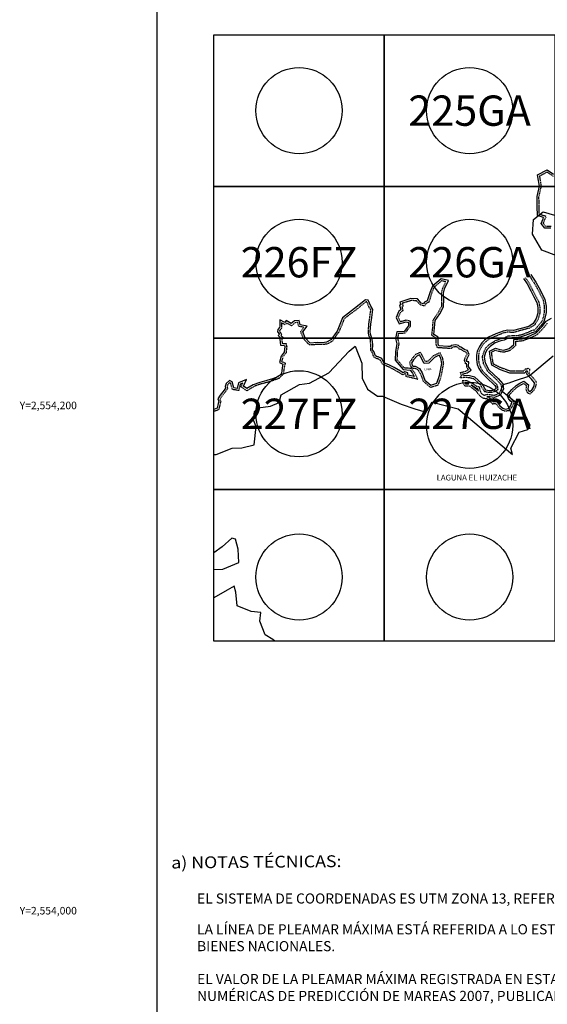
# Model space of a CAD drawing. Units: millimetres. Extents: x 379650 to 382050, y 2553363 to 2555163.
# Drawn here: x 381585 to 381794, y 2553963 to 2554353 of the extents above; entities that cross this region are included whole.
import ezdxf
from ezdxf.enums import TextEntityAlignment as Align

# ---------------------------------------------------------------- set-up
doc = ezdxf.new("R2010")
doc.units = ezdxf.units.MM
doc.linetypes.add('CENTRO1', pattern=[0.44, 0.2, -0.08, 0.08, -0.08])
doc.linetypes.add('OCULTA3', pattern=[0.45, 0.3, -0.15])
for name, color, linetype in [('Cuadricula', 7, 'Continuous'), ('CVL_RET_TX', 2, 'Continuous'), ('Lomo', 7, 'Continuous'), ('mun_sin', 100, 'Continuous'), ('PLEAMAR', 1, 'OCULTA3'), ('TEXTOS', 250, 'OCULTA3'), ('ZOFEMAT', 5, 'Continuous')]:
    doc.layers.add(name, color=color, linetype=linetype)
doc.styles.add('MONOTXT4', font='MONOTXT4.shx')
doc.styles.add('ROMANC', font='ROMANC', dxfattribs={"height": 0.2})

msp = doc.modelspace()

# ---------------------------------------------------------------- linework, layer by layer
at = {"layer": 'Cuadricula', "color": 7, "linetype": 'Continuous'}
for points in [[(381661.72, 2554346.68), (381729.22, 2554346.68), (381729.22, 2554286.68), (381661.72, 2554286.68)], [(381729.22, 2554346.68), (381796.72, 2554346.68), (381796.72, 2554286.68), (381729.22, 2554286.68)], [(381661.72, 2554286.68), (381729.22, 2554286.68), (381729.22, 2554226.68), (381661.72, 2554226.68)], [(381729.22, 2554286.68), (381796.72, 2554286.68), (381796.72, 2554226.68), (381729.22, 2554226.68)], [(381661.72, 2554226.68), (381729.22, 2554226.68), (381729.22, 2554166.68), (381661.72, 2554166.68)], [(381729.22, 2554226.68), (381796.72, 2554226.68), (381796.72, 2554166.68), (381729.22, 2554166.68)], [(381729.22, 2554226.68), (381796.72, 2554226.68), (381796.72, 2554166.68), (381729.22, 2554166.68)], [(381661.72, 2554166.68), (381729.22, 2554166.68), (381729.22, 2554106.68), (381661.72, 2554106.68)], [(381729.22, 2554166.68), (381796.72, 2554166.68), (381796.72, 2554106.68), (381729.22, 2554106.68)], [(381729.22, 2554166.68), (381796.72, 2554166.68), (381796.72, 2554106.68), (381729.22, 2554106.68)]]:
    msp.add_lwpolyline(points, close=True, dxfattribs=at)
at = {"layer": 'Lomo', "color": 7}
msp.add_line((381639.39, 2553457.33, 1.16), (381639.39, 2555054.96, 1.16), dxfattribs=at)
at = {"layer": 'Lomo', "color": 7, "linetype": 'Continuous'}
for centre in [(381695.47, 2554316.68), (381762.97, 2554316.68), (381762.97, 2554316.68), (381695.47, 2554256.68), (381695.47, 2554256.68), (381762.97, 2554256.68), (381762.97, 2554256.68), (381695.47, 2554196.68), (381762.97, 2554192.07), (381695.47, 2554132.07), (381762.97, 2554132.07)]:
    msp.add_circle(centre, 17.05, dxfattribs=at)
at = {"layer": 'mun_sin', "color": 230}
for points in [[(381797.42, 2554259.18), (381791.5, 2554261.47), (381787.92, 2554267.73), (381788.26, 2554273.6), (381792.09, 2554276.62), (381796.52, 2554275.27)], [(381661.72, 2554180.51), (381662.68, 2554180.54), (381668.96, 2554183.14), (381672.87, 2554183.24), (381677.72, 2554184.34), (381678.51, 2554191.69), (381677.48, 2554194.1), (381677.88, 2554197.53), (381679.3, 2554199.03), (381684.17, 2554199.64), (381687.55, 2554201.19), (381688.45, 2554204.15), (381695.67, 2554208.24), (381699.57, 2554208.83), (381707.27, 2554212.93), (381715.36, 2554221.44), (381717.75, 2554223.45), (381720.36, 2554216.68), (381720.51, 2554210.82), (381722.58, 2554206.48), (381726.56, 2554203.65), (381728.51, 2554203.7), (381735.92, 2554200.47), (381741.34, 2554198.66), (381745.76, 2554197.31), (381748.11, 2554201.27), (381758.43, 2554198.6), (381779.89, 2554180.59), (381779.34, 2554183.02), (381782.59, 2554189.45), (381785.98, 2554190.52), (381786.92, 2554192.01), (381783.82, 2554198.76), (381781.32, 2554201.14), (381775.34, 2554205.87), (381776.25, 2554208.34), (381778.68, 2554208.89), (381781.09, 2554209.93), (381786.43, 2554211.53), (381795.99, 2554219.58)], [(381661.72, 2554135.1), (381665.3, 2554135.19), (381671.59, 2554137.79), (381671.45, 2554143.16), (381670.37, 2554147.04), (381668.9, 2554147.49), (381665.08, 2554143.97), (381661.72, 2554141.61)], [(381685.85, 2554106.68), (381685.06, 2554107.37), (381682.08, 2554109.24), (381679.99, 2554114.56), (381680.39, 2554117.99), (381676.47, 2554118.38), (381671.04, 2554120.68), (381670.42, 2554126.04), (381669.87, 2554128.47), (381666.98, 2554126.93), (381661.72, 2554123.88)]]:
    msp.add_lwpolyline(points, dxfattribs=at)
at = {"layer": 'PLEAMAR', "color": 1}
for points in [[(381795.25, 2554270.84), (381793.06, 2554270.89), (381792.15, 2554272.12), (381792.71, 2554273.56), (381793.26, 2554274.75), (381790.55, 2554275.73), (381790.44, 2554278.7), (381790.44, 2554280.68), (381790.41, 2554282.6), (381791.38, 2554286.8), (381790.72, 2554290.86), (381793.58, 2554292.4), (381796, 2554290.75)], [(381784.97, 2554250.66), (381786.41, 2554248.54), (381787.87, 2554245.67), (381789.07, 2554243.33), (381790.35, 2554240.92), (381790.7, 2554238.87), (381790.7, 2554236.46), (381790.07, 2554234.12), (381788.72, 2554231.93), (381786.66, 2554230.58), (381783.01, 2554229.6), (381780.39, 2554228.84), (381778.07, 2554229), (381776.46, 2554228.69), (381773.7, 2554227.59), (381770.82, 2554226.35), (381769.41, 2554225.27), (381768.33, 2554224.23), (381767.49, 2554222.99), (381766.73, 2554221.31), (381766.48, 2554219.83), (381766.43, 2554218.28), (381766.71, 2554216.46), (381767.34, 2554215.01), (381768.21, 2554213.46), (381769.76, 2554211.96), (381771.12, 2554210.69), (381772.53, 2554209.37), (381773.62, 2554208.37), (381774.03, 2554207.41), (381774.08, 2554206.23), (381773.35, 2554205.64), (381771.9, 2554205.09), (381770.67, 2554205.05), (381768.94, 2554205.41), (381768.3, 2554206.37), (381767.3, 2554208.1), (381765.89, 2554209.41), (381764.7, 2554210.46), (381762.75, 2554210.96), (381760.97, 2554211.05), (381759.2, 2554210.89), (381759.72, 2554211.81), (381759.41, 2554213.03), (381761.71, 2554213.65), (381762.48, 2554214.16), (381761.83, 2554215.15), (381761.89, 2554216.5), (381761.33, 2554216.51), (381761.27, 2554217.14), (381760.89, 2554217.7), (381761.27, 2554218.84), (381761.95, 2554220.22), (381761.58, 2554221.14), (381760.82, 2554221.3), (381759.37, 2554222.29), (381759.09, 2554222.08), (381758.21, 2554223.02), (381757.48, 2554223.2), (381756.11, 2554222.99), (381755.79, 2554222.59), (381754.35, 2554222.59), (381750.29, 2554222.85), (381749.73, 2554224.13), (381749.77, 2554226.58), (381748.05, 2554227.75), (381748.4, 2554230.73), (381748.59, 2554233.9), (381750.5, 2554236.64), (381751.95, 2554239.27), (381752.03, 2554242.07), (381751.87, 2554244.52), (381752.35, 2554246.42), (381753.55, 2554248.93), (381751.87, 2554249.33), (381748.86, 2554246.72), (381748.02, 2554244.65), (381747.32, 2554242.35), (381746.83, 2554240.9), (381745.68, 2554240.32), (381745.15, 2554239.31), (381743.43, 2554239.84), (381741.97, 2554241.43), (381739.85, 2554241.51), (381736.3, 2554240.43), (381736.3, 2554240.43), (381736.62, 2554239.23), (381736.17, 2554239.11), (381736.53, 2554237.5), (381735.58, 2554236.79), (381734.75, 2554234.83), (381735.46, 2554233.17), (381737.9, 2554233.83), (381739.5, 2554233.35), (381739.49, 2554231.19), (381737.38, 2554228.58), (381734.81, 2554228.42), (381734.43, 2554226.54), (381734.97, 2554224.45), (381734.32, 2554221.28), (381734.22, 2554218.17), (381737.01, 2554214.95), (381739.8, 2554214.74), (381740.98, 2554213.24), (381742.42, 2554210.37), (381742.42, 2554210.37), (381740.39, 2554210.85), (381737.85, 2554211.41), (381737.8, 2554212.34), (381737.4, 2554212.48), (381736.62, 2554212.05), (381735.21, 2554212.88), (381732.77, 2554214.33), (381730.93, 2554215.28), (381728.44, 2554216.29), (381727.64, 2554217.96), (381726.7, 2554218.46), (381726.2, 2554218.4), (381725.13, 2554219.14), (381724.39, 2554220.95), (381723.82, 2554221.79), (381723.88, 2554223.96), (381723.7, 2554226.01), (381723.06, 2554228.02), (381722.92, 2554229.23), (381723.1, 2554232.25), (381723.5, 2554234.9), (381723.88, 2554237.78), (381723.14, 2554238.97), (381722.35, 2554241.01), (381721.99, 2554241.06), (381719.77, 2554239.24), (381717.9, 2554237.73), (381715.49, 2554235.98), (381713.29, 2554234.25), (381712.36, 2554231.75), (381711.16, 2554229.03), (381708.6, 2554225.35), (381706.6, 2554224.27), (381704.81, 2554224.07), (381702.64, 2554224.1), (381699.58, 2554223.92), (381697.32, 2554226.3), (381696.15, 2554229.24), (381697.38, 2554230.89), (381695.36, 2554231.32), (381694.97, 2554232.81), (381693.96, 2554232.74), (381692.48, 2554231.54), (381690.56, 2554232.6), (381690.03, 2554231.93), (381688.6, 2554232.69), (381688.57, 2554231.35), (381688.52, 2554230.47), (381687.85, 2554229.75), (381687.78, 2554229.29), (381688.67, 2554228.15), (381688.28, 2554227.73), (381688.28, 2554227.73), (381689.02, 2554227), (381688.65, 2554226.07), (381688.8, 2554224.58), (381690.33, 2554224.45), (381690.59, 2554223.39), (381690.33, 2554220.77), (381689.06, 2554219.2), (381688.59, 2554217.4), (381689.99, 2554216.74), (381689.53, 2554214.74), (381689.23, 2554212.32), (381687.55, 2554210.7), (381685.22, 2554209.83), (381682.93, 2554209.12), (381680.14, 2554208.41), (381677.65, 2554207.5), (381674.84, 2554205.81), (381672.48, 2554207.38), (381673.19, 2554208.81), (381672.19, 2554208.39), (381671.61, 2554205.89), (381669.1, 2554206.3), (381668.38, 2554208.82), (381668.05, 2554208.98), (381667.26, 2554208.31), (381667.05, 2554207.44), (381667.19, 2554206.62), (381666.47, 2554205.56), (381664.93, 2554203.66), (381664.17, 2554202.51), (381664.48, 2554201.69), (381664.26, 2554200.65), (381663.65, 2554198.31), (381661.72, 2554197.6)], [(381786.53, 2554251.5), (381786.53, 2554251.5), (381787.24, 2554250.36), (381788.57, 2554248.38), (381789.76, 2554246.26), (381790.95, 2554243.89), (381792.05, 2554241.68), (381792.49, 2554239.24), (381792.49, 2554236.89), (381792.08, 2554234.79), (381791.53, 2554233.16), (381790.54, 2554231.98), (381788.65, 2554229.85), (381787.31, 2554229.49), (381786.08, 2554228.87), (381784.74, 2554228.36), (381783.2, 2554227.84), (381781.5, 2554227.48), (381779.65, 2554227.48), (381778.06, 2554227.38), (381776.36, 2554226.56), (381775.07, 2554226.3), (381772.76, 2554225.38), (381770.57, 2554223.94), (381769.31, 2554222.6), (381768.54, 2554221.18), (381767.9, 2554219.15), (381768.38, 2554216.55), (381769.97, 2554213.63), (381773.79, 2554210.07), (381775.38, 2554208.26), (381775.66, 2554206.57), (381774.58, 2554204.7), (381772.72, 2554203.91), (381770.11, 2554204.3), (381768.69, 2554203.96), (381767.51, 2554204.87), (381766.88, 2554207.19), (381765.64, 2554207.58), (381764.16, 2554208.66), (381761.9, 2554209.73), (381759.97, 2554209.68), (381760.94, 2554207.82), (381762.78, 2554207.77), (381764.35, 2554206.63), (381765.6, 2554205.6), (381766.85, 2554203.98), (381768.2, 2554202.95), (381770.21, 2554202.62), (381771.96, 2554200.65), (381773.35, 2554200.8), (381774.4, 2554199.3), (381775.75, 2554198.21), (381776.94, 2554197.8), (381778.71, 2554198.07), (381779.61, 2554199.15), (381780.13, 2554200.13), (381780.43, 2554200.8), (381780.66, 2554201.29), (381779.57, 2554202.34), (381779.01, 2554203.12), (381778.63, 2554204.1), (381780.17, 2554205.82), (381781.86, 2554207.32), (381783.21, 2554208.1), (381784.33, 2554208.7), (381785.46, 2554207.88), (381785.23, 2554206.53), (381785.76, 2554205.07), (381786.88, 2554204.62), (381788.34, 2554205.86), (381789.17, 2554207.43), (381789.5, 2554209.19), (381788.08, 2554210.95), (381786.39, 2554212.64), (381786.88, 2554214.28), (381786.02, 2554214.66), (381786.02, 2554214.66), (381785.65, 2554214.3), (381784.84, 2554214.35), (381784.37, 2554213.53), (381782.98, 2554213.53), (381779.08, 2554213.57), (381775.52, 2554214.83), (381772.37, 2554216.38), (381772.37, 2554216.38), (381771.85, 2554219.54), (381771.66, 2554221.11), (381773.22, 2554221.9), (381774.76, 2554221.41), (381776.63, 2554221.16), (381779.01, 2554221.86), (381781.28, 2554223.72), (381781.24, 2554225.42), (381783.95, 2554225.66), (381785.88, 2554226.33), (381789.76, 2554228.06), (381792.24, 2554230.69), (381793.83, 2554232.75)]]:
    msp.add_lwpolyline(points, dxfattribs=at)
msp.add_lwpolyline([(381751.26, 2554220.85), (381748.59, 2554219.57), (381746.48, 2554217.46), (381745.41, 2554217.41), (381744.38, 2554219.51), (381743.46, 2554220.95), (381741.61, 2554220.13), (381740.18, 2554218.49), (381739.15, 2554216.77), (381739.77, 2554215.26), (381740.47, 2554214.72), (381741.25, 2554214.77), (381742.56, 2554214.04), (381743.49, 2554212.56), (381744.04, 2554211.15), (381744.66, 2554209.49), (381747.43, 2554207.19), (381750.59, 2554208.14), (381751.78, 2554211.7), (381752.73, 2554216.61), (381752.25, 2554218.97)], close=True, dxfattribs=at)
at = {"layer": 'ZOFEMAT', "color": 5}
for points in [[(381795.07, 2554270.1), (381792.67, 2554270.15), (381791.3, 2554272.01), (381792.02, 2554273.86), (381792.23, 2554274.32), (381789.81, 2554275.19), (381789.69, 2554278.69), (381789.69, 2554280.68), (381789.66, 2554282.68), (381790.62, 2554286.82), (381789.89, 2554291.27), (381793.63, 2554293.28), (381796.13, 2554291.57)], [(381784.35, 2554250.24), (381785.76, 2554248.16), (381787.2, 2554245.33), (381788.41, 2554242.98), (381789.63, 2554240.68), (381789.95, 2554238.8), (381789.95, 2554236.56), (381789.37, 2554234.42), (381788.17, 2554232.46), (381786.35, 2554231.27), (381782.81, 2554230.32), (381780.31, 2554229.6), (381778.03, 2554229.75), (381776.25, 2554229.42), (381773.41, 2554228.28), (381770.43, 2554227), (381768.92, 2554225.84), (381767.76, 2554224.71), (381766.83, 2554223.36), (381766.01, 2554221.53), (381765.73, 2554219.9), (381765.68, 2554218.24), (381765.98, 2554216.25), (381766.67, 2554214.67), (381767.61, 2554213), (381769.24, 2554211.42), (381770.61, 2554210.14), (381772.02, 2554208.82), (381773, 2554207.92), (381773.29, 2554207.25), (381773.32, 2554206.58), (381772.97, 2554206.3), (381771.75, 2554205.84), (381770.73, 2554205.8), (381769.39, 2554206.08), (381768.94, 2554206.76), (381767.89, 2554208.57), (381766.39, 2554209.97), (381765.07, 2554211.14), (381762.86, 2554211.71), (381760.96, 2554211.8), (381760.5, 2554211.76), (381760.32, 2554212.5), (381762.03, 2554212.95), (381763.52, 2554213.95), (381762.59, 2554215.36), (381762.68, 2554217.24), (381762.02, 2554217.25), (381762, 2554217.41), (381761.72, 2554217.81), (381761.97, 2554218.56), (381762.77, 2554220.19), (381762.12, 2554221.79), (381761.12, 2554222), (381759.35, 2554223.21), (381759.18, 2554223.08), (381758.61, 2554223.69), (381757.52, 2554223.96), (381755.7, 2554223.69), (381755.43, 2554223.34), (381754.38, 2554223.34), (381750.79, 2554223.57), (381750.48, 2554224.28), (381750.53, 2554226.97), (381748.85, 2554228.11), (381749.14, 2554230.66), (381749.33, 2554233.65), (381751.14, 2554236.24), (381752.7, 2554239.07), (381752.78, 2554242.08), (381752.62, 2554244.45), (381753.06, 2554246.16), (381754.62, 2554249.45), (381751.67, 2554250.15), (381748.24, 2554247.17), (381747.32, 2554244.9), (381746.6, 2554242.58), (381746.22, 2554241.43), (381745.13, 2554240.88), (381744.77, 2554240.21), (381743.84, 2554240.49), (381742.31, 2554242.16), (381739.75, 2554242.27), (381735.39, 2554240.93), (381735.71, 2554239.75), (381735.29, 2554239.64), (381735.69, 2554237.81), (381734.97, 2554237.27), (381733.93, 2554234.83), (381735.03, 2554232.28), (381737.89, 2554233.05), (381738.75, 2554232.79), (381738.74, 2554231.46), (381737.01, 2554229.3), (381734.19, 2554229.13), (381733.66, 2554226.52), (381734.2, 2554224.43), (381733.58, 2554221.37), (381733.46, 2554217.9), (381736.64, 2554214.23), (381739.41, 2554214.02), (381740.35, 2554212.83), (381741.03, 2554211.47), (381740.56, 2554211.58), (381738.57, 2554212.02), (381738.52, 2554212.9), (381737.32, 2554213.29), (381736.64, 2554212.91), (381735.6, 2554213.53), (381733.13, 2554214.99), (381731.25, 2554215.96), (381728.99, 2554216.87), (381728.21, 2554218.51), (381726.85, 2554219.24), (381726.39, 2554219.18), (381725.74, 2554219.63), (381725.05, 2554221.31), (381724.57, 2554222.01), (381724.63, 2554223.98), (381724.44, 2554226.16), (381723.8, 2554228.18), (381723.67, 2554229.25), (381723.84, 2554232.17), (381724.24, 2554234.8), (381724.66, 2554237.94), (381723.82, 2554239.31), (381722.89, 2554241.69), (381721.77, 2554241.85), (381719.29, 2554239.82), (381717.45, 2554238.33), (381715.03, 2554236.57), (381712.66, 2554234.71), (381711.67, 2554232.03), (381710.5, 2554229.4), (381708.09, 2554225.92), (381706.37, 2554225), (381704.78, 2554224.82), (381702.63, 2554224.85), (381699.88, 2554224.69), (381697.96, 2554226.71), (381697, 2554229.13), (381698.68, 2554231.38), (381695.96, 2554231.96), (381695.53, 2554233.6), (381693.67, 2554233.47), (381692.4, 2554232.44), (381690.36, 2554233.56), (381689.83, 2554232.88), (381687.87, 2554233.93), (381687.82, 2554231.38), (381687.79, 2554230.78), (381687.15, 2554230.09), (381686.99, 2554229.09), (381687.69, 2554228.19), (381687.24, 2554227.71), (381688.14, 2554226.81), (381687.89, 2554226.18), (381688.11, 2554223.89), (381689.73, 2554223.75), (381689.83, 2554223.34), (381689.61, 2554221.07), (381688.37, 2554219.54), (381687.71, 2554216.99), (381689.12, 2554216.32), (381688.8, 2554214.87), (381688.52, 2554212.67), (381687.14, 2554211.34), (381684.98, 2554210.54), (381682.73, 2554209.84), (381679.92, 2554209.13), (381677.33, 2554208.18), (381674.86, 2554206.7), (381673.45, 2554207.64), (381674.75, 2554210.27), (381671.55, 2554208.93), (381671.04, 2554206.74), (381669.69, 2554206.97), (381669, 2554209.34), (381667.94, 2554209.87), (381666.58, 2554208.72), (381666.29, 2554207.46), (381666.4, 2554206.79), (381665.87, 2554206.01), (381664.33, 2554204.1), (381663.33, 2554202.6), (381663.7, 2554201.63), (381663.53, 2554200.82), (381663.02, 2554198.88), (381661.72, 2554198.4)], [(381787.24, 2554251.79), (381787.24, 2554251.79), (381787.87, 2554250.77), (381789.21, 2554248.77), (381790.42, 2554246.62), (381791.62, 2554244.22), (381792.77, 2554241.92), (381793.24, 2554239.31), (381793.24, 2554236.82), (381792.8, 2554234.59), (381792.2, 2554232.78), (381791.11, 2554231.49), (381789.06, 2554229.18), (381787.58, 2554228.78), (381786.38, 2554228.18), (381784.99, 2554227.65), (381783.39, 2554227.12), (381781.58, 2554226.73), (381779.67, 2554226.73), (381778.25, 2554226.64), (381776.6, 2554225.84), (381775.29, 2554225.58), (381773.11, 2554224.71), (381771.06, 2554223.36), (381769.92, 2554222.16), (381769.23, 2554220.89), (381768.67, 2554219.1), (381769.09, 2554216.81), (381770.57, 2554214.1), (381774.33, 2554210.6), (381776.08, 2554208.6), (381776.44, 2554206.42), (381775.11, 2554204.11), (381772.81, 2554203.13), (381770.14, 2554203.54), (381769.78, 2554203.45), (381770.59, 2554203.32), (381772.26, 2554201.44), (381773.71, 2554201.59), (381774.95, 2554199.82), (381776.11, 2554198.88), (381777.02, 2554198.57), (381778.31, 2554198.76), (381778.98, 2554199.57), (381779.46, 2554200.46), (381779.75, 2554201.11), (381779.75, 2554201.12), (381779, 2554201.84), (381778.34, 2554202.76), (381777.77, 2554204.25), (381779.64, 2554206.35), (381781.41, 2554207.93), (381782.84, 2554208.76), (381784.39, 2554209.59), (381786.27, 2554208.21), (381786, 2554206.6), (381786.35, 2554205.64), (381786.74, 2554205.48), (381787.75, 2554206.33), (381788.45, 2554207.68), (381788.7, 2554208.99), (381787.52, 2554210.45), (381785.55, 2554212.42), (381785.88, 2554213.54), (381785.26, 2554213.57), (381784.81, 2554212.78), (381782.97, 2554212.78), (381778.95, 2554212.82), (381775.22, 2554214.14), (381771.7, 2554215.87), (381771.11, 2554219.43), (381770.86, 2554221.54), (381773.16, 2554222.71), (381774.92, 2554222.14), (381776.57, 2554221.93), (381778.65, 2554222.54), (381780.52, 2554224.07), (381780.47, 2554226.1), (381783.79, 2554226.4), (381785.61, 2554227.02), (381789.31, 2554228.68), (381791.67, 2554231.18), (381793.31, 2554233.32), (381795.34, 2554234.59)]]:
    msp.add_lwpolyline(points, dxfattribs=at)
for points in [[(381750.93, 2554219.86), (381749.03, 2554218.94), (381746.81, 2554216.73), (381744.95, 2554216.64), (381743.73, 2554219.15), (381743.18, 2554220), (381742.07, 2554219.51), (381740.79, 2554218.05), (381739.99, 2554216.71), (381740.38, 2554215.73), (381740.7, 2554215.49), (381741.42, 2554215.53), (381743.09, 2554214.6), (381744.16, 2554212.9), (381744.75, 2554211.41), (381745.29, 2554209.94), (381747.59, 2554208.03), (381750, 2554208.75), (381751.05, 2554211.89), (381751.97, 2554216.6), (381751.54, 2554218.72)], [(381761.4, 2554208.56), (381762.7, 2554208.52), (381761.74, 2554208.98), (381761.19, 2554208.96)], [(381763.62, 2554208.09), (381764.81, 2554207.23), (381766.14, 2554206.13), (381766.53, 2554205.63), (381766.26, 2554206.6), (381765.29, 2554206.91), (381763.78, 2554208.01)]]:
    msp.add_lwpolyline(points, close=True, dxfattribs=at)

# ---------------------------------------------------------------- texts
at = {"layer": 'CVL_RET_TX', "color": 7, "style": 'MONOTXT4'}
for s, p in [('Y=2,554,200', (381607.57, 2554200)), ('Y=2,554,000', (381607.57, 2554000))]:
    msp.add_text(s, height=3, dxfattribs=at).set_placement(p, align=Align.MIDDLE_RIGHT)
at = {"layer": 'Lomo', "color": 7, "linetype": 'Continuous', "style": 'ROMANC', "width": 1.1}
msp.add_text('a) NOTAS TÉCNICAS:', height=4.6852, rotation=0.5, dxfattribs=at).set_placement((381644.93, 2554016.68, 3.48))
at = {"layer": 'Lomo', "char_height": 12, "width": 99.9566, "attachment_point": 5}
for s, insert in [('{\\fArial|b0|i0|c0|p34;225GA}', (381762.97, 2554316.68)), ('{\\fArial|b0|i0|c0|p34;226FZ}', (381695.47, 2554256.68)), ('{\\fArial|b0|i0|c0|p34;226GA}', (381762.97, 2554256.68)), ('{\\fArial|b0|i0|c0|p34;227FZ}', (381695.47, 2554196.68)), ('{\\fArial|b0|i0|c0|p34;227GA}', (381762.97, 2554196.68))]:
    msp.add_mtext(s, dxfattribs=dict(at, insert=insert))
at = {"layer": 'Lomo', "linetype": 'CENTRO1', "char_height": 4, "attachment_point": 1}
for s, insert, width in [('{\\fArial|b0|i0|c0|p34;EL SISTEMA DE COORDENADAS ES UTM ZONA 13, REFERIDO AL DATUM WGS 84.}', (381655.14, 2554006.83, 3.48), 291.9588), ('{\\fArial|b0|i0|c0|p34;LA LÍNEA DE PLEAMAR MÁXIMA ESTÁ REFERIDA A LO ESTABLECIDO EN EL ARTÍCULO 119 DE LA LEY GENERAL DE BIENES NACIONALES.}', (381655.14, 2553994.64, 3.48), 292.4152), ('{\\fArial|b0|i0|c0|p34;EL VALOR DE LA PLEAMAR MÁXIMA REGISTRADA EN ESTA ZONA ES CONFORME A LO QUE ESTABLECEN LAS TABLAS NUMÉRICAS DE PREDICCIÓN DE MAREAS 2007, PUBLICADAS POR LA SECRETARÍA DE MARINA.}', (381655.15, 2553974.93, 3.48), 292.416)]:
    msp.add_mtext(s, dxfattribs=dict(at, insert=insert, width=width))
at = {"layer": 'TEXTOS', "color": 7, "attachment_point": 1}
for s, insert, char_height, width in [('{\\fArial|b0|i0|c0|p34;LOMA}', (381745.11, 2554214.7), 0.75, 101.8958), ('{\\fArial|b0|i0|c0|p34;LAGUNA EL HUIZACHE}', (381749.94, 2554172.54), 2.25, 305.6873)]:
    msp.add_mtext(s, dxfattribs=dict(at, insert=insert, char_height=char_height, width=width))

doc.saveas('drawing.dxf')
